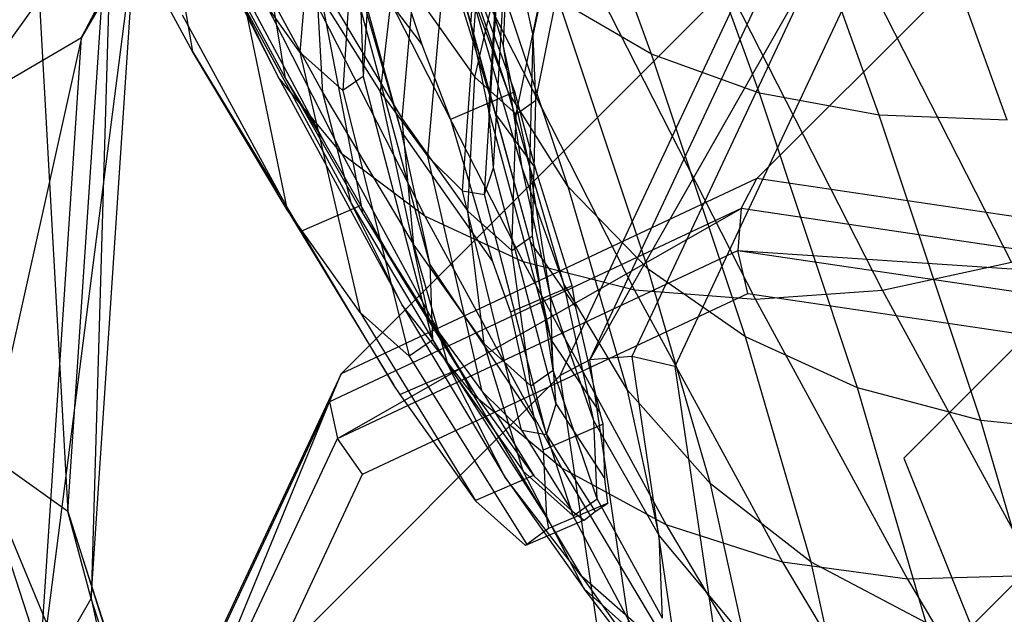
# Model space of a CAD drawing. Extents: x -3750 to 3750, y -3750 to 3750.
# Drawn here: x -1605 to -1593, y -1580 to -1573 of the extents above; entities that cross this region are included whole.
import ezdxf

# ---------------------------------------------------------------- set-up
doc = ezdxf.new("R2010")
doc.units = 0

msp = doc.modelspace()

# ---------------------------------------------------------------- linework, layer by layer
at = {"color": 0}
for p, q in [((-1599.553611, -1565.120165, 495.488669), (-1603.922876, -1572.718948, 491.343313)), ((-1600.27229, -1566.497401, 497.242422), (-1605.371293, -1573.558937, 492.982043)), ((-1603.922876, -1572.718948, 491.343313), (-1600.27229, -1566.497401, 497.242422)), ((-1604.640502, -1568.502387, 486.176571), (-1604.090534, -1578.416294, 482.283993)), ((-1597.071954, -1572.918985, 524.585604), (-1598.512125, -1568.930095, 528.064077)), ((-1595.772923, -1573.38641, 525.47576), (-1597.274267, -1569.228087, 529.101985)), ((-1594.33346, -1573.652793, 526.218641), (-1595.887609, -1569.348212, 529.972408)), ((-1592.797302, -1573.710039, 526.791674), (-1594.394285, -1569.28682, 530.648899)), ((-1590.826003, -1569.436935, 474.738873), (-1595.803667, -1574.414598, 482.529619)), ((-1601.014876, -1569.666416, 497.726583), (-1601.300329, -1572.893831, 497.127981)), ((-1599.243915, -1572.560235, 511.610931), (-1599.042742, -1569.82351, 510.455814)), ((-1603.251283, -1569.879443, 479.081183), (-1601.558263, -1573.200804, 482.341464)), ((-1600.34837, -1569.922855, 504.657695), (-1600.537406, -1573.187366, 505.061734)), ((-1604.090534, -1578.416294, 482.283993), (-1603.527374, -1569.982362, 487.660219)), ((-1603.527374, -1569.982362, 487.660219), (-1603.809449, -1579.461326, 484.376003)), ((-1603.069549, -1570.142725, 489.853785), (-1602.590355, -1572.885208, 488.087487)), ((-1600.564232, -1570.071011, 501.170625), (-1600.784495, -1573.356953, 501.070232)), ((-1602.590355, -1572.885208, 488.087487), (-1603.959532, -1570.369683, 484.534624)), ((-1598.796829, -1573.373371, 517.783325), (-1599.760111, -1570.480261, 521.319288)), ((-1602.576549, -1570.613907, 477.773919), (-1600.789614, -1574.119512, 481.215055)), ((-1600.329472, -1573.373961, 493.705787), (-1600.005498, -1570.545187, 494.576133)), ((-1599.028042, -1573.597178, 508.730624), (-1598.851288, -1570.743152, 507.901333)), ((-1601.473322, -1573.210679, 486.652352), (-1601.865655, -1570.804109, 488.362854)), ((-1600.506521, -1570.798014, 521.519507), (-1599.833023, -1572.801798, 519.088539)), ((-1598.851113, -1572.824311, 512.340319), (-1599.442614, -1570.795587, 515.866721)), ((-1602.342598, -1570.960522, 484.600613), (-1601.024834, -1573.383323, 488.01074)), ((-1600.870579, -1570.98878, 512.72123), (-1600.083332, -1573.849787, 514.158426)), ((-1602.534188, -1571.238624, 484.022971), (-1601.473322, -1573.210679, 486.652352)), ((-1601.673683, -1571.186765, 476.5257), (-1599.798628, -1574.865242, 480.136529)), ((-1599.762232, -1574.147523, 496.620896), (-1599.502426, -1571.231241, 497.16148)), ((-1599.243915, -1572.560235, 511.610931), (-1599.616287, -1571.189912, 514.331515)), ((-1598.941891, -1573.644861, 515.877393), (-1599.616287, -1571.189912, 514.331515)), ((-1598.494823, -1572.695017, 508.050901), (-1598.171935, -1571.144166, 507.616218)), ((-1594.88851, -1571.214532, 472.373151), (-1592.743034, -1575.423518, 476.504733)), ((-1598.972359, -1574.282999, 505.739877), (-1598.801905, -1571.351392, 505.248904)), ((-1598.851113, -1572.824311, 512.340319), (-1598.7921, -1571.336443, 511.644509)), ((-1598.494823, -1572.695017, 508.050901), (-1598.7921, -1571.336443, 511.644509)), ((-1603.275378, -1571.463022, 489.474538), (-1604.446733, -1580.56428, 486.342291)), ((-1603.922876, -1572.718948, 491.343313), (-1603.275378, -1571.463022, 489.474538)), ((-1603.809449, -1579.461326, 484.376003), (-1603.275378, -1571.463022, 489.474538)), ((-1598.074566, -1574.512165, 518.724774), (-1599.096302, -1571.443495, 522.475308)), ((-1600.570116, -1571.580612, 475.374453), (-1598.615416, -1575.415337, 479.138657)), ((-1599.342622, -1574.560546, 499.632766), (-1599.130283, -1571.597543, 499.832641)), ((-1596.414754, -1571.597617, 472.831357), (-1594.294443, -1575.757235, 476.914479)), ((-1600.733621, -1571.610855, 518.081391), (-1599.833023, -1572.801798, 519.088539)), ((-1600.733621, -1571.610855, 518.081391), (-1600.083332, -1573.849787, 514.158426)), ((-1599.194901, -1573.194721, 496.638529), (-1598.829684, -1571.613657, 496.893867)), ((-1599.077821, -1574.605964, 502.689862), (-1598.895437, -1571.637823, 502.543913)), ((-1597.812836, -1576.59364, 465.028406), (-1595.489769, -1571.644291, 469.674898)), ((-1601.300329, -1572.893831, 497.127981), (-1602.069615, -1571.811728, 493.351851)), ((-1602.069615, -1571.811728, 493.351851), (-1601.450341, -1574.788021, 492.075596)), ((-1595.824877, -1571.783247, 470.045886), (-1600.802541, -1576.76091, 477.836633)), ((-1598.941891, -1573.644861, 515.877393), (-1599.529908, -1571.753907, 518.706989)), ((-1599.299381, -1571.783481, 474.355158), (-1597.275929, -1575.753082, 478.251757)), ((-1598.171189, -1576.782121, 465.3529), (-1595.824877, -1571.783247, 470.045886)), ((-1597.900088, -1571.789207, 473.498786), (-1595.820868, -1575.868214, 477.502779)), ((-1595.048301, -1571.738721, 469.403316), (-1597.812836, -1576.59364, 465.028406)), ((-1595.048301, -1571.738721, 469.403316), (-1597.30786, -1576.552766, 464.883849)), ((-1598.463571, -1573.470014, 504.276446), (-1598.142573, -1571.872305, 504.069976)), ((-1601.024834, -1573.383323, 488.01074), (-1601.099232, -1571.978056, 488.861228)), ((-1601.099232, -1571.978056, 488.861228), (-1600.071119, -1573.695133, 492.45229)), ((-1598.69928, -1573.638259, 500.434019), (-1598.36403, -1572.030378, 500.459872)), ((-1594.618763, -1572.041234, 469.30391), (-1596.791569, -1576.67045, 464.957962)), ((-1601.558263, -1573.200804, 482.341464), (-1602.081221, -1572.137033, 483.48153)), ((-1602.081221, -1572.137033, 483.48153), (-1600.678326, -1574.716354, 487.11196)), ((-1601.991008, -1572.138321, 483.409712), (-1601.004522, -1573.979256, 485.982012)), ((-1600.071119, -1573.695133, 492.45229), (-1599.935611, -1572.152663, 493.003481)), ((-1599.935611, -1572.152663, 493.003481), (-1599.194901, -1573.194721, 496.638529)), ((-1598.626483, -1574.28613, 513.058837), (-1599.257511, -1572.121836, 516.820893)), ((-1598.796829, -1573.373371, 517.783325), (-1599.257511, -1572.121836, 516.820893)), ((-1600.538094, -1574.841366, 489.549643), (-1601.034634, -1572.253097, 490.937317)), ((-1601.034634, -1572.253097, 490.937317), (-1600.329472, -1573.373961, 493.705787)), ((-1598.716881, -1573.373037, 517.908696), (-1599.106177, -1572.298507, 519.227123)), ((-1597.112668, -1575.503617, 519.616636), (-1598.191081, -1572.26472, 523.57522)), ((-1597.071954, -1572.918985, 524.585604), (-1598.191081, -1572.26472, 523.57522)), ((-1600.566387, -1572.390096, 508.984161), (-1599.736526, -1575.447413, 509.897831)), ((-1600.566387, -1572.390096, 508.984161), (-1600.537406, -1573.187366, 505.061734)), ((-1601.477145, -1574.716449, 486.644132), (-1602.712006, -1572.449069, 483.467547)), ((-1599.028042, -1573.597178, 508.730624), (-1599.243915, -1572.560235, 511.610931)), ((-1598.522825, -1575.187017, 512.815658), (-1599.243915, -1572.560235, 511.610931)), ((-1588.886988, -1572.623533, 472.594014), (-1594.036464, -1577.773009, 466.013807)), ((-1603.922876, -1572.718948, 491.343313), (-1605.905364, -1581.557241, 487.883508)), ((-1605.371293, -1573.558937, 492.982043), (-1603.922876, -1572.718948, 491.343313)), ((-1604.446733, -1580.56428, 486.342291), (-1603.922876, -1572.718948, 491.343313)), ((-1598.533949, -1574.273767, 508.506315), (-1598.494823, -1572.695017, 508.050901)), ((-1598.463571, -1573.470014, 504.276446), (-1598.494823, -1572.695017, 508.050901)), ((-1601.450341, -1574.788021, 492.075596), (-1602.590355, -1572.885208, 488.087487)), ((-1602.590355, -1572.885208, 488.087487), (-1601.477145, -1574.716449, 486.644132)), ((-1600.784495, -1573.356953, 501.070232), (-1601.300329, -1572.893831, 497.127981)), ((-1601.300329, -1572.893831, 497.127981), (-1600.573285, -1576.021715, 496.380723)), ((-1599.833023, -1572.801798, 519.088539), (-1599.487346, -1573.705105, 517.970499)), ((-1598.533949, -1574.273767, 508.506315), (-1598.851113, -1572.824311, 512.340319)), ((-1598.626483, -1574.28613, 513.058837), (-1598.851113, -1572.824311, 512.340319)), ((-1595.94036, -1576.317602, 520.43181), (-1597.071954, -1572.918985, 524.585604)), ((-1595.772923, -1573.38641, 525.47576), (-1597.071954, -1572.918985, 524.585604)), ((-1600.789614, -1574.119512, 481.215055), (-1601.558263, -1573.200804, 482.341464)), ((-1601.558263, -1573.200804, 482.341464), (-1600.070237, -1575.936644, 486.192197)), ((-1601.473322, -1573.210679, 486.652352), (-1601.004522, -1573.979256, 485.982012)), ((-1601.473322, -1573.210679, 486.652352), (-1600.538094, -1574.841366, 489.549643)), ((-1600.537406, -1573.187366, 505.061734), (-1600.784495, -1573.356953, 501.070232)), ((-1600.537406, -1573.187366, 505.061734), (-1599.703485, -1576.356371, 505.425914)), ((-1599.280859, -1574.806899, 496.330507), (-1599.194901, -1573.194721, 496.638529)), ((-1599.194901, -1573.194721, 496.638529), (-1598.69928, -1573.638259, 500.434019)), ((-1600.784495, -1573.356953, 501.070232), (-1599.985189, -1576.549716, 500.875243)), ((-1599.744507, -1576.102782, 492.66527), (-1600.329472, -1573.373961, 493.705787)), ((-1600.329472, -1573.373961, 493.705787), (-1599.762232, -1574.147523, 496.620896)), ((-1598.716881, -1573.373037, 517.908696), (-1599.487346, -1573.705105, 517.970499)), ((-1598.125035, -1575.677485, 513.778231), (-1598.796829, -1573.373371, 517.783325)), ((-1598.074566, -1574.512165, 518.724774), (-1598.796829, -1573.373371, 517.783325)), ((-1598.468032, -1574.293164, 516.336188), (-1598.716881, -1573.373037, 517.908696)), ((-1600.678326, -1574.716354, 487.11196), (-1601.024834, -1573.383323, 488.01074)), ((-1601.024834, -1573.383323, 488.01074), (-1599.928017, -1575.215145, 491.841777)), ((-1598.69928, -1573.638259, 500.434019), (-1598.463571, -1573.470014, 504.276446)), ((-1598.500607, -1575.100608, 504.479366), (-1598.463571, -1573.470014, 504.276446)), ((-1594.593264, -1576.929388, 521.145528), (-1595.772923, -1573.38641, 525.47576)), ((-1594.33346, -1573.652793, 526.218641), (-1595.772923, -1573.38641, 525.47576)), ((-1598.972359, -1574.282999, 505.739877), (-1599.028042, -1573.597178, 508.730624)), ((-1598.279882, -1576.353989, 509.57417), (-1599.028042, -1573.597178, 508.730624)), ((-1599.928017, -1575.215145, 491.841777), (-1600.071119, -1573.695133, 492.45229)), ((-1600.071119, -1573.695133, 492.45229), (-1599.280859, -1574.806899, 496.330507)), ((-1599.487346, -1573.705105, 517.970499), (-1598.984132, -1575.411109, 515.024322)), ((-1598.522825, -1575.187017, 512.815658), (-1598.941891, -1573.644861, 515.877393)), ((-1598.941891, -1573.644861, 515.877393), (-1598.468032, -1574.293164, 516.336188)), ((-1598.752084, -1575.280108, 500.379898), (-1598.69928, -1573.638259, 500.434019)), ((-1593.112309, -1577.320385, 521.736105), (-1594.33346, -1573.652793, 526.218641)), ((-1592.797302, -1573.710039, 526.791674), (-1594.33346, -1573.652793, 526.218641)), ((-1600.083332, -1573.849787, 514.158426), (-1598.984132, -1575.411109, 515.024322)), ((-1600.083332, -1573.849787, 514.158426), (-1599.736526, -1575.447413, 509.897831)), ((-1601.004522, -1573.979256, 485.982012), (-1600.565649, -1574.737911, 487.055778)), ((-1599.798628, -1574.865242, 480.136529), (-1600.789614, -1574.119512, 481.215055)), ((-1600.789614, -1574.119512, 481.215055), (-1599.219043, -1577.007115, 485.279398)), ((-1599.106138, -1576.973346, 495.945924), (-1599.762232, -1574.147523, 496.620896)), ((-1599.762232, -1574.147523, 496.620896), (-1599.342622, -1574.560546, 499.632766)), ((-1599.077821, -1574.605964, 502.689862), (-1598.972359, -1574.282999, 505.739877)), ((-1598.217217, -1577.12581, 506.208394), (-1598.972359, -1574.282999, 505.739877)), ((-1598.288124, -1575.832447, 508.968624), (-1598.626483, -1574.28613, 513.058837)), ((-1598.125035, -1575.677485, 513.778231), (-1598.626483, -1574.28613, 513.058837)), ((-1598.500607, -1575.100608, 504.479366), (-1598.533949, -1574.273767, 508.506315)), ((-1598.288124, -1575.832447, 508.968624), (-1598.533949, -1574.273767, 508.506315)), ((-1598.02662, -1575.701221, 513.885468), (-1598.468032, -1574.293164, 516.336188)), ((-1595.803667, -1574.414598, 482.529619), (-1600.802541, -1576.76091, 477.836633)), ((-1595.992147, -1574.772951, 482.854113), (-1595.803667, -1574.414598, 482.529619)), ((-1589.491675, -1575.34954, 485.965123), (-1595.803667, -1574.414598, 482.529619)), ((-1598.63391, -1577.438161, 499.335472), (-1599.342622, -1574.560546, 499.632766)), ((-1599.342622, -1574.560546, 499.632766), (-1599.077821, -1574.605964, 502.689862)), ((-1597.362006, -1576.956098, 514.476641), (-1598.074566, -1574.512165, 518.724774)), ((-1597.112668, -1575.503617, 519.616636), (-1598.074566, -1574.512165, 518.724774)), ((-1594.036464, -1577.773009, 466.013807), (-1590.740842, -1574.477386, 460.855692)), ((-1598.335903, -1577.489274, 502.775917), (-1599.077821, -1574.605964, 502.689862)), ((-1601.27933, -1575.045505, 487.113027), (-1601.477145, -1574.716449, 486.644132)), ((-1600.573285, -1576.021715, 496.380723), (-1601.450341, -1574.788021, 492.075596)), ((-1601.450341, -1574.788021, 492.075596), (-1600.171163, -1576.89505, 490.967596)), ((-1600.565649, -1574.737911, 487.055778), (-1601.27933, -1575.045505, 487.113027)), ((-1595.992147, -1574.772951, 482.854113), (-1600.941496, -1577.096018, 478.207621)), ((-1600.847066, -1577.537487, 478.479203), (-1595.992147, -1574.772951, 482.854113)), ((-1600.070237, -1575.936644, 486.192197), (-1600.678326, -1574.716354, 487.11196)), ((-1600.678326, -1574.716354, 487.11196), (-1599.510652, -1576.666516, 491.190493)), ((-1600.565649, -1574.737911, 487.055778), (-1600.029308, -1575.679595, 489.000186)), ((-1595.992147, -1574.772951, 482.854113), (-1596.033021, -1575.277927, 482.99867)), ((-1589.74269, -1575.698631, 486.255581), (-1595.992147, -1574.772951, 482.854113)), ((-1600.538094, -1574.841366, 489.549643), (-1600.029308, -1575.679595, 489.000186)), ((-1600.538094, -1574.841366, 489.549643), (-1599.744507, -1576.102782, 492.66527)), ((-1598.615416, -1575.415337, 479.138657), (-1599.798628, -1574.865242, 480.136529)), ((-1599.798628, -1574.865242, 480.136529), (-1598.150608, -1577.895242, 484.401297)), ((-1599.084947, -1576.401207, 495.979158), (-1599.280859, -1574.806899, 496.330507)), ((-1599.280859, -1574.806899, 496.330507), (-1598.752084, -1575.280108, 500.379898)), ((-1600.171163, -1576.89505, 490.967596), (-1601.27933, -1575.045505, 487.113027)), ((-1598.752084, -1575.280108, 500.379898), (-1598.500607, -1575.100608, 504.479366)), ((-1598.252554, -1576.714543, 504.672571), (-1598.500607, -1575.100608, 504.479366)), ((-1599.510652, -1576.666516, 491.190493), (-1599.928017, -1575.215145, 491.841777)), ((-1599.928017, -1575.215145, 491.841777), (-1599.084947, -1576.401207, 495.979158)), ((-1598.279882, -1576.353989, 509.57417), (-1598.522825, -1575.187017, 512.815658)), ((-1598.522825, -1575.187017, 512.815658), (-1597.981314, -1575.965046, 513.206928)), ((-1600.847066, -1577.537487, 478.479203), (-1596.033021, -1575.277927, 482.99867)), ((-1598.520836, -1576.906038, 500.299153), (-1598.752084, -1575.280108, 500.379898)), ((-1595.915337, -1575.794218, 482.924556), (-1596.033021, -1575.277927, 482.99867)), ((-1596.033021, -1575.277927, 482.99867), (-1589.95441, -1576.178301, 486.307149)), ((-1596.033021, -1575.277927, 482.99867), (-1589.74269, -1575.698631, 486.255581)), ((-1599.736526, -1575.447413, 509.897831), (-1598.476348, -1577.333996, 510.494173)), ((-1599.736526, -1575.447413, 509.897831), (-1599.703485, -1576.356371, 505.425914)), ((-1598.984132, -1575.411109, 515.024322), (-1598.768934, -1576.021156, 513.945013)), ((-1597.275929, -1575.753082, 478.251757), (-1598.615416, -1575.415337, 479.138657)), ((-1598.615416, -1575.415337, 479.138657), (-1596.897394, -1578.57404, 483.584576)), ((-1596.36058, -1578.083121, 515.132848), (-1597.112668, -1575.503617, 519.616636)), ((-1595.94036, -1576.317602, 520.43181), (-1597.112668, -1575.503617, 519.616636)), ((-1592.743034, -1575.423518, 476.504733), (-1594.294443, -1575.757235, 476.914479)), ((-1600.029308, -1575.679595, 489.000186), (-1599.386403, -1576.705754, 491.157017)), ((-1598.02662, -1575.701221, 513.885468), (-1598.768934, -1576.021156, 513.945013)), ((-1597.764817, -1577.323697, 509.423779), (-1598.125035, -1575.677485, 513.778231)), ((-1597.362006, -1576.956098, 514.476641), (-1598.125035, -1575.677485, 513.778231)), ((-1597.981314, -1575.965046, 513.206928), (-1598.02662, -1575.701221, 513.885468)), ((-1600.544553, -1577.967025, 478.578608), (-1595.915337, -1575.794218, 482.924556)), ((-1598.252554, -1576.714543, 504.672571), (-1598.288124, -1575.832447, 508.968624)), ((-1597.764817, -1577.323697, 509.423779), (-1598.288124, -1575.832447, 508.968624)), ((-1595.820868, -1575.868214, 477.502779), (-1597.275929, -1575.753082, 478.251757)), ((-1597.275929, -1575.753082, 478.251757), (-1595.497481, -1579.022883, 482.854049)), ((-1595.915337, -1575.794218, 482.924556), (-1590.070107, -1576.660023, 486.106011)), ((-1594.294443, -1575.757235, 476.914479), (-1595.820868, -1575.868214, 477.502779)), ((-1595.820868, -1575.868214, 477.502779), (-1593.993404, -1579.228134, 482.231914)), ((-1594.294443, -1575.757235, 476.914479), (-1592.430864, -1579.183556, 481.737074)), ((-1599.219043, -1577.007115, 485.279398), (-1600.070237, -1575.936644, 486.192197)), ((-1600.070237, -1575.936644, 486.192197), (-1598.831705, -1578.005147, 490.518225)), ((-1597.690126, -1577.234932, 509.859947), (-1597.981314, -1575.965046, 513.206928)), ((-1599.985189, -1576.549716, 500.875243), (-1600.573285, -1576.021715, 496.380723)), ((-1600.573285, -1576.021715, 496.380723), (-1599.183013, -1578.290134, 495.695102)), ((-1599.744507, -1576.102782, 492.66527), (-1599.185064, -1577.022472, 492.233479)), ((-1599.744507, -1576.102782, 492.66527), (-1599.106138, -1576.973346, 495.945924)), ((-1598.768934, -1576.021156, 513.945013), (-1598.476348, -1577.333996, 510.494173)), ((-1595.151185, -1579.02431, 515.726913), (-1595.94036, -1576.317602, 520.43181)), ((-1594.593264, -1576.929388, 521.145528), (-1595.94036, -1576.317602, 520.43181)), ((-1599.703485, -1576.356371, 505.425914), (-1599.985189, -1576.549716, 500.875243)), ((-1599.703485, -1576.356371, 505.425914), (-1598.335291, -1578.486059, 505.648393)), ((-1598.613117, -1577.9292, 495.595159), (-1599.084947, -1576.401207, 495.979158)), ((-1599.084947, -1576.401207, 495.979158), (-1598.520836, -1576.906038, 500.299153)), ((-1598.217217, -1577.12581, 506.208394), (-1598.279882, -1576.353989, 509.57417)), ((-1598.279882, -1576.353989, 509.57417), (-1597.690126, -1577.234932, 509.859947)), ((-1599.985189, -1576.549716, 500.875243), (-1598.572252, -1578.81207, 500.655669)), ((-1597.30786, -1576.552766, 464.883849), (-1597.812836, -1576.59364, 465.028406)), ((-1596.791569, -1576.67045, 464.957962), (-1597.30786, -1576.552766, 464.883849)), ((-1597.30786, -1576.552766, 464.883849), (-1596.604946, -1581.298286, 462.300947)), ((-1598.831705, -1578.005147, 490.518225), (-1599.510652, -1576.666516, 491.190493)), ((-1599.510652, -1576.666516, 491.190493), (-1598.613117, -1577.9292, 495.595159)), ((-1597.812836, -1576.59364, 465.028406), (-1598.171189, -1576.782121, 465.3529)), ((-1597.135699, -1581.165137, 462.540222), (-1597.812836, -1576.59364, 465.028406)), ((-1596.791569, -1576.67045, 464.957962), (-1596.111433, -1581.262192, 462.458759)), ((-1595.973303, -1582.538275, 478.578608), (-1590.047513, -1576.612484, 469.30391)), ((-1600.802541, -1576.76091, 477.836633), (-1603.148853, -1581.759784, 473.143646)), ((-1598.171189, -1576.782121, 465.3529), (-1603.148853, -1581.759784, 473.143646)), ((-1600.941496, -1577.096018, 478.207621), (-1600.802541, -1576.76091, 477.836633)), ((-1599.386403, -1576.705754, 491.157017), (-1600.093211, -1577.010385, 491.213714)), ((-1599.386403, -1576.705754, 491.157017), (-1599.185064, -1577.022472, 492.233479)), ((-1598.520836, -1576.906038, 500.299153), (-1598.252554, -1576.714543, 504.672571)), ((-1597.726949, -1578.262779, 504.850189), (-1598.252554, -1576.714543, 504.672571)), ((-1597.509923, -1581.246468, 462.923035), (-1598.171189, -1576.782121, 465.3529)), ((-1600.093211, -1577.010385, 491.213714), (-1600.171163, -1576.89505, 490.967596)), ((-1598.012563, -1578.466645, 500.194237), (-1598.520836, -1576.906038, 500.299153)), ((-1593.770567, -1579.751066, 516.240785), (-1594.593264, -1576.929388, 521.145528)), ((-1593.112309, -1577.320385, 521.736105), (-1594.593264, -1576.929388, 521.145528)), ((-1599.188197, -1578.283839, 495.645695), (-1600.093211, -1577.010385, 491.213714)), ((-1598.150608, -1577.895242, 484.401297), (-1599.219043, -1577.007115, 485.279398)), ((-1599.219043, -1577.007115, 485.279398), (-1597.911807, -1579.190363, 489.845401)), ((-1599.185064, -1577.022472, 492.233479), (-1598.488856, -1577.982425, 495.589597)), ((-1599.106138, -1576.973346, 495.945924), (-1598.483523, -1577.988656, 495.638992)), ((-1599.106138, -1576.973346, 495.945924), (-1598.63391, -1577.438161, 499.335472)), ((-1596.979929, -1578.702207, 509.857951), (-1597.362006, -1576.956098, 514.476641)), ((-1596.36058, -1578.083121, 515.132848), (-1597.362006, -1576.956098, 514.476641)), ((-1600.941496, -1577.096018, 478.207621), (-1603.264563, -1582.045367, 473.561128)), ((-1603.106625, -1582.351531, 473.959735), (-1600.941496, -1577.096018, 478.207621)), ((-1600.941496, -1577.096018, 478.207621), (-1600.847066, -1577.537487, 478.479203)), ((-1598.335903, -1577.489274, 502.775917), (-1598.217217, -1577.12581, 506.208394)), ((-1598.217217, -1577.12581, 506.208394), (-1597.634668, -1578.023385, 506.353485)), ((-1597.652297, -1577.365626, 509.506783), (-1597.690126, -1577.234932, 509.859947)), ((-1598.476348, -1577.333996, 510.494173), (-1598.37294, -1577.67622, 509.56459)), ((-1597.652297, -1577.365626, 509.506783), (-1598.37294, -1577.67622, 509.56459)), ((-1597.726949, -1578.262779, 504.850189), (-1597.764817, -1577.323697, 509.423779)), ((-1596.979929, -1578.702207, 509.857951), (-1597.764817, -1577.323697, 509.423779)), ((-1597.634668, -1578.023385, 506.353485), (-1597.652297, -1577.365626, 509.506783)), ((-1592.260676, -1580.241307, 516.658851), (-1593.112309, -1577.320385, 521.736105)), ((-1591.542495, -1577.478713, 522.185595), (-1593.112309, -1577.320385, 521.736105)), ((-1598.63391, -1577.438161, 499.335472), (-1598.030879, -1578.40839, 499.194177)), ((-1598.63391, -1577.438161, 499.335472), (-1598.335903, -1577.489274, 502.775917)), ((-1598.335903, -1577.489274, 502.775917), (-1597.748457, -1578.416835, 502.782456)), ((-1604.090534, -1578.416294, 482.283993), (-1605.247195, -1577.588279, 480.384752)), ((-1605.247195, -1577.588279, 480.384752), (-1601.206645, -1587.311847, 478.691714)), ((-1602.140375, -1587.171478, 476.514781), (-1605.247195, -1577.588279, 480.384752)), ((-1603.106625, -1582.351531, 473.959735), (-1600.847066, -1577.537487, 478.479203)), ((-1600.544553, -1577.967025, 478.578608), (-1600.847066, -1577.537487, 478.479203)), ((-1598.37294, -1577.67622, 509.56459), (-1598.335291, -1578.486059, 505.648393)), ((-1594.036464, -1577.773009, 466.013807), (-1590.600795, -1586.358155, 462.723704)), ((-1602.717359, -1582.59624, 474.23266), (-1600.544553, -1577.967025, 478.578608)), ((-1598.488856, -1577.982425, 495.589597), (-1599.188197, -1578.283839, 495.645695)), ((-1597.879706, -1579.344454, 495.190177), (-1598.613117, -1577.9292, 495.595159)), ((-1598.613117, -1577.9292, 495.595159), (-1598.012563, -1578.466645, 500.194237)), ((-1598.488856, -1577.982425, 495.589597), (-1598.483523, -1577.988656, 495.638992)), ((-1598.483523, -1577.988656, 495.638992), (-1598.030879, -1578.40839, 499.194177)), ((-1596.897394, -1578.57404, 483.584576), (-1598.150608, -1577.895242, 484.401297)), ((-1598.150608, -1577.895242, 484.401297), (-1596.778908, -1580.186153, 489.192464)), ((-1597.911807, -1579.190363, 489.845401), (-1598.831705, -1578.005147, 490.518225)), ((-1598.831705, -1578.005147, 490.518225), (-1597.879706, -1579.344454, 495.190177)), ((-1597.598558, -1578.313128, 504.904315), (-1597.634668, -1578.023385, 506.353485)), ((-1595.957309, -1579.926091, 510.257948), (-1596.36058, -1578.083121, 515.132848)), ((-1595.151185, -1579.02431, 515.726913), (-1596.36058, -1578.083121, 515.132848)), ((-1599.183013, -1578.290134, 495.695102), (-1599.188197, -1578.283839, 495.645695)), ((-1598.585811, -1578.824914, 500.274686), (-1599.183013, -1578.290134, 495.695102)), ((-1597.598558, -1578.313128, 504.904315), (-1598.311288, -1578.620312, 504.961487)), ((-1598.012563, -1578.466645, 500.194237), (-1597.726949, -1578.262779, 504.850189)), ((-1597.748457, -1578.416835, 502.782456), (-1597.598558, -1578.313128, 504.904315)), ((-1596.939763, -1579.698274, 505.006825), (-1597.726949, -1578.262779, 504.850189)), ((-1603.809449, -1579.461326, 484.376003), (-1604.090534, -1578.416294, 482.283993)), ((-1604.090534, -1578.416294, 482.283993), (-1601.074518, -1587.897409, 480.969271)), ((-1601.206645, -1587.311847, 478.691714), (-1604.090534, -1578.416294, 482.283993)), ((-1598.030879, -1578.40839, 499.194177), (-1597.880579, -1578.520962, 500.218115)), ((-1597.242709, -1579.914512, 500.068338), (-1598.012563, -1578.466645, 500.194237)), ((-1597.880579, -1578.520962, 500.218115), (-1597.748457, -1578.416835, 502.782456)), ((-1597.880579, -1578.520962, 500.218115), (-1598.585811, -1578.824914, 500.274686)), ((-1598.335291, -1578.486059, 505.648393), (-1598.311288, -1578.620312, 504.961487)), ((-1595.497481, -1579.022883, 482.854049), (-1596.897394, -1578.57404, 483.584576)), ((-1596.897394, -1578.57404, 483.584576), (-1595.46743, -1580.96226, 488.579253)), ((-1598.311288, -1578.620312, 504.961487), (-1598.572252, -1578.81207, 500.655669)), ((-1596.939763, -1579.698274, 505.006825), (-1596.979929, -1578.702207, 509.857951)), ((-1595.957309, -1579.926091, 510.257948), (-1596.979929, -1578.702207, 509.857951)), ((-1598.572252, -1578.81207, 500.655669), (-1598.585811, -1578.824914, 500.274686)), ((-1593.993404, -1579.228134, 482.231914), (-1595.497481, -1579.022883, 482.854049)), ((-1595.497481, -1579.022883, 482.854049), (-1594.017221, -1581.495102, 488.024401)), ((-1594.728027, -1580.958162, 510.611616), (-1595.151185, -1579.02431, 515.726913)), ((-1593.770567, -1579.751066, 516.240785), (-1595.151185, -1579.02431, 515.726913)), ((-1596.778908, -1580.186153, 489.192464), (-1597.911807, -1579.190363, 489.845401)), ((-1597.911807, -1579.190363, 489.845401), (-1596.906998, -1580.603964, 494.776518)), ((-1592.430864, -1579.183556, 481.737074), (-1593.993404, -1579.228134, 482.231914)), ((-1593.993404, -1579.228134, 482.231914), (-1592.472347, -1581.768489, 487.544766)), ((-1596.906998, -1580.603964, 494.776518), (-1597.879706, -1579.344454, 495.190177)), ((-1597.879706, -1579.344454, 495.190177), (-1597.242709, -1579.914512, 500.068338)), ((-1604.446733, -1580.56428, 486.342291), (-1603.809449, -1579.461326, 484.376003)), ((-1603.809449, -1579.461326, 484.376003), (-1601.764109, -1588.839019, 483.000714)), ((-1601.074518, -1587.897409, 480.969271), (-1603.809449, -1579.461326, 484.376003))]:
    msp.add_line(p, q, dxfattribs=at)

doc.saveas('drawing.dxf')
